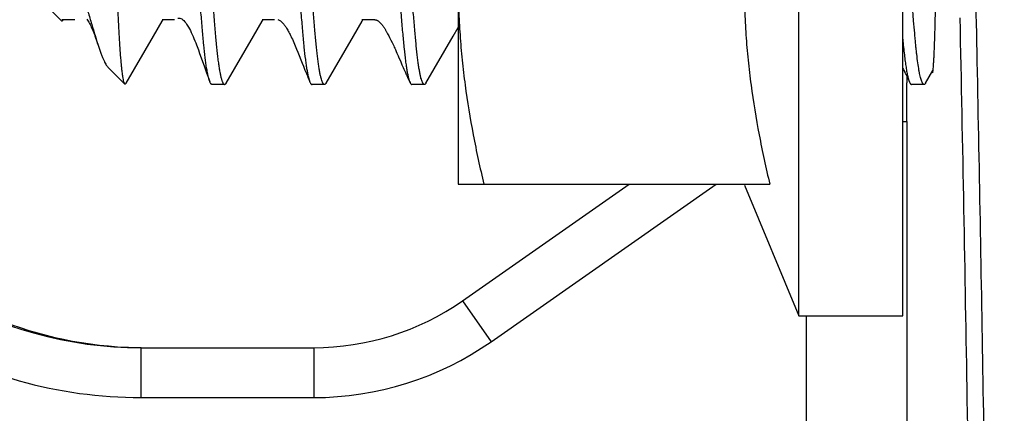
# Model space of a CAD drawing. Units: inches. Extents: x 0 to 34, y -0.1 to 22.
# Drawn here: x 11.6 to 12.2, y 17.1 to 17.3 of the extents above; entities that cross this region are included whole.
import ezdxf

# ---------------------------------------------------------------- set-up
doc = ezdxf.new("R2010")
doc.units = ezdxf.units.IN
doc.header["$LTSCALE"] = 1.87
doc.header["$MEASUREMENT"] = 0
doc.layers.get('0').update_dxf_attribs({"linetype": 'CONTINUOUS'})
doc.layers.add('02___PRT_ALL_AXES', color=7, linetype='CONTINUOUS')

msp = doc.modelspace()

# ---------------------------------------------------------------- linework, layer by layer
at = {"color": 7, "linetype": 'Continuous'}
for p, q in [((11.62762, 17.35772), (11.64275, 17.34258)), ((11.64275, 17.34259), (11.64228, 17.34346)), ((11.64318, 17.34332), (11.65099, 17.34332)), ((11.64355, 17.34285), (11.64366, 17.34304)), ((11.70032, 17.33299), (11.70581, 17.34245)), ((11.70568, 17.34332), (11.71349, 17.34332)), ((11.70581, 17.34245), (11.70632, 17.34332)), ((11.76282, 17.33299), (11.76831, 17.34245)), ((11.76818, 17.34332), (11.77599, 17.34332)), ((11.76831, 17.34245), (11.76882, 17.34332)), ((11.82532, 17.33299), (11.83081, 17.34245)), ((11.83068, 17.34332), (11.83849, 17.34332)), ((11.83081, 17.34245), (11.83132, 17.34332)), ((11.88782, 17.33299), (11.89092, 17.33833)), ((11.68323, 17.30356), (11.70032, 17.33299)), ((11.74573, 17.30356), (11.76282, 17.33299)), ((11.80823, 17.30356), (11.82532, 17.33299)), ((11.84628, 17.33533), (11.84673, 17.33448)), ((11.84673, 17.33448), (11.84746, 17.3331)), ((11.84746, 17.3331), (11.84793, 17.33221)), ((11.84793, 17.33221), (11.84836, 17.33135)), ((11.84836, 17.33135), (11.8488, 17.33048)), ((11.8488, 17.33048), (11.84949, 17.32908)), ((11.87073, 17.30356), (11.88782, 17.33299)), ((11.66488, 17.3296), (11.66562, 17.32739)), ((11.72757, 17.32645), (11.72835, 17.32432)), ((11.72835, 17.32432), (11.72914, 17.32213)), ((11.7898, 17.32488), (11.79055, 17.32301)), ((11.84949, 17.32908), (11.85016, 17.32772)), ((11.85016, 17.32772), (11.85056, 17.32688)), ((11.85056, 17.32688), (11.85092, 17.32612)), ((11.85092, 17.32612), (11.85125, 17.32539)), ((11.85125, 17.32539), (11.85157, 17.32469)), ((11.85157, 17.32469), (11.85188, 17.32401)), ((11.85188, 17.32401), (11.85217, 17.32334)), ((11.72914, 17.32213), (11.73191, 17.31433)), ((11.79055, 17.32301), (11.79329, 17.31605)), ((11.85217, 17.32334), (11.85258, 17.32238)), ((11.85359, 17.32), (11.85493, 17.31685)), ((11.6718, 17.31354), (11.68238, 17.30296)), ((11.73191, 17.31433), (11.7335, 17.30992)), ((11.79329, 17.31605), (11.79406, 17.3141)), ((11.79406, 17.3141), (11.79504, 17.31168)), ((11.85493, 17.31685), (11.85571, 17.31504)), ((11.85571, 17.31504), (11.85609, 17.31415)), ((11.85609, 17.31415), (11.85647, 17.31329)), ((11.85647, 17.31329), (11.85689, 17.31233)), ((11.85689, 17.31233), (11.85742, 17.31115)), ((12.16892, 17.31285), (12.16903, 17.31263)), ((12.16903, 17.31263), (12.1693, 17.31209)), ((12.1693, 17.31209), (12.16965, 17.31141)), ((11.7335, 17.30992), (11.73419, 17.30803)), ((11.73419, 17.30803), (11.73487, 17.30618)), ((11.73487, 17.30618), (11.73543, 17.30469)), ((11.79653, 17.30804), (11.7971, 17.30665)), ((11.7971, 17.30665), (11.79763, 17.30538)), ((11.79763, 17.30538), (11.7981, 17.30427)), ((11.85742, 17.31115), (11.85769, 17.31057)), ((11.85769, 17.31057), (11.85789, 17.31013)), ((11.85789, 17.31013), (11.85839, 17.30907)), ((11.85839, 17.30907), (11.85855, 17.30873)), ((11.85855, 17.30873), (11.8587, 17.30839)), ((11.8587, 17.30839), (11.85896, 17.30781)), ((11.85896, 17.30781), (11.85918, 17.30732)), ((11.85918, 17.30732), (11.85945, 17.30672)), ((11.85945, 17.30672), (11.85981, 17.30593)), ((11.85981, 17.30593), (11.86018, 17.30514)), ((12.16965, 17.31141), (12.17014, 17.31045)), ((12.17014, 17.31045), (12.17028, 17.3102)), ((12.17028, 17.3102), (12.17039, 17.30998)), ((12.17039, 17.30998), (12.1705, 17.30977)), ((12.1705, 17.30977), (12.17064, 17.30953)), ((12.17064, 17.30953), (12.17091, 17.30903)), ((12.17091, 17.30903), (12.17096, 17.30894)), ((12.17096, 17.30894), (12.17099, 17.30888)), ((12.17099, 17.30888), (12.17102, 17.30883)), ((12.17102, 17.30883), (12.17104, 17.30879)), ((12.17104, 17.30879), (12.17105, 17.30876)), ((12.17105, 17.30876), (12.17107, 17.30872)), ((12.17107, 17.30872), (12.17109, 17.30869)), ((12.17109, 17.30869), (12.17111, 17.30865)), ((12.17111, 17.30865), (12.17113, 17.30861)), ((12.17113, 17.30861), (12.17115, 17.30856)), ((12.17115, 17.30856), (12.17118, 17.30851)), ((12.17118, 17.30851), (12.1712, 17.30846)), ((12.1712, 17.30846), (12.17123, 17.30841)), ((12.17123, 17.30841), (12.17125, 17.30835)), ((12.17125, 17.30835), (12.17129, 17.30826)), ((12.17129, 17.30826), (12.17141, 17.308)), ((12.17139, 17.30805), (12.17141, 17.30369)), ((12.17141, 17.308), (12.17148, 17.30785)), ((12.17148, 17.30785), (12.17162, 17.30754)), ((12.17162, 17.30754), (12.17268, 17.30519)), ((12.18323, 17.30356), (12.18784, 17.3115)), ((12.18726, 17.31042), (12.18745, 17.31006)), ((11.68262, 17.30284), (11.68237, 17.30297)), ((11.68262, 17.30284), (11.68324, 17.30356)), ((11.74474, 17.30272), (11.73693, 17.30272)), ((11.74474, 17.30272), (11.7448, 17.30272)), ((11.80724, 17.30272), (11.79943, 17.30272)), ((11.8073, 17.30272), (11.80723, 17.30272)), ((11.86018, 17.30514), (11.8605, 17.30448)), ((11.8605, 17.30448), (11.86074, 17.30397)), ((11.86974, 17.30272), (11.86193, 17.30272)), ((11.8698, 17.30272), (11.86973, 17.30272)), ((12.17268, 17.30519), (12.17315, 17.30415)), ((12.18224, 17.30272), (12.17443, 17.30272)), ((12.1823, 17.30272), (12.18223, 17.30272)), ((12.16892, 17.27957), (12.17144, 17.27957)), ((12.17144, 17.27957), (12.17144, 16.94995)), ((11.89351, 17.16721), (11.99777, 17.24022)), ((11.91143, 17.14161), (12.05226, 17.24022)), ((11.89351, 17.16721), (11.91143, 17.14161)), ((12.10845, 17.15772), (12.10845, 16.94995)), ((11.69247, 17.13788), (11.69247, 17.10663)), ((11.69247, 17.13788), (11.80048, 17.13788)), ((11.80048, 17.13788), (11.80048, 17.10663)), ((11.69247, 17.10663), (11.80048, 17.10663))]:
    msp.add_line(p, q, dxfattribs=at)
for points in [[(11.65857, 17.34355), (11.65901, 17.34297), (11.65944, 17.34234), (11.65985, 17.34168), (11.66025, 17.341), (11.66063, 17.34027), (11.66102, 17.33951), (11.66139, 17.33871), (11.66177, 17.33787), (11.66215, 17.33697), (11.66254, 17.33603), (11.66292, 17.33506), (11.66329, 17.33409), (11.66366, 17.33309), (11.66404, 17.33202), (11.66445, 17.33085), (11.66488, 17.3296)], [(11.71552, 17.34426), (11.71614, 17.34433), (11.71674, 17.34427), (11.71734, 17.34408), (11.71798, 17.34375), (11.71864, 17.34327), (11.71927, 17.3427), (11.71989, 17.34205), (11.72047, 17.34133), (11.72101, 17.3406), (11.72145, 17.33994), (11.72183, 17.33932), (11.72226, 17.33856), (11.72279, 17.33759), (11.72336, 17.33647), (11.72393, 17.33528), (11.7245, 17.33405), (11.72507, 17.33277), (11.72561, 17.33147), (11.72615, 17.33016), (11.72667, 17.32884), (11.72714, 17.32759), (11.72757, 17.32645)], [(11.77813, 17.34338), (11.77854, 17.34324), (11.77894, 17.34305), (11.77936, 17.34281), (11.77978, 17.34251), (11.78021, 17.34217), (11.78063, 17.34179), (11.78101, 17.3414), (11.78138, 17.341), (11.78173, 17.34058), (11.78206, 17.34016), (11.78238, 17.33973), (11.78268, 17.33928), (11.78298, 17.33884), (11.78326, 17.33839), (11.78356, 17.3379), (11.78388, 17.33734), (11.78422, 17.33675), (11.78457, 17.33612), (11.78493, 17.33545), (11.7853, 17.33474), (11.78567, 17.33403), (11.78601, 17.33335), (11.78634, 17.33266), (11.78671, 17.3319), (11.78713, 17.331), (11.78759, 17.33002), (11.78805, 17.32901), (11.78851, 17.32797), (11.78897, 17.32689), (11.7894, 17.32585), (11.7898, 17.32488)], [(11.83855, 17.34332), (11.83879, 17.3433), (11.83903, 17.34326), (11.83928, 17.3432), (11.83953, 17.34313), (11.83978, 17.34303), (11.84004, 17.34292), (11.8403, 17.3428), (11.84056, 17.34265), (11.84081, 17.34249), (11.84105, 17.34232), (11.84129, 17.34214), (11.84153, 17.34195), (11.84175, 17.34176), (11.84196, 17.34156), (11.84217, 17.34136), (11.84237, 17.34116), (11.84256, 17.34095), (11.84276, 17.34073), (11.84295, 17.3405), (11.84314, 17.34026), (11.84334, 17.34002), (11.84354, 17.33976), (11.84374, 17.33948), (11.84394, 17.3392), (11.84414, 17.33891), (11.84434, 17.33861), (11.84454, 17.33831), (11.84473, 17.338), (11.84493, 17.33769), (11.84512, 17.33737), (11.84531, 17.33705), (11.8455, 17.33673), (11.84569, 17.33639), (11.84588, 17.33606), (11.84607, 17.33571), (11.84628, 17.33533)], [(11.85258, 17.32238), (11.85336, 17.32057), (11.85359, 17.32)], [(11.79504, 17.31168), (11.79591, 17.30955), (11.79653, 17.30804)]]:
    msp.add_lwpolyline(points, dxfattribs=at)
for centre, radius, start, end in [((4.35934, 17.27976), 7.8121, 359.998566, 0.175467), ((11.69246, 17.38795), 0.25007, 208.86691, 270.00297), ((11.69511, 17.38796), 0.25008, 225.94001, 267.32664), ((11.80048, 17.30006), 0.16218, 270, 305), ((11.69247, 17.38797), 0.28134, 238.5982, 270.00046), ((11.80048, 17.30006), 0.19343, 270, 305), ((11.69513, 17.38799), 0.25011, 267.32231, 269.3921)]:
    msp.add_arc(centre, radius, start, end, dxfattribs=at)
for points, knots in [([(11.73543, 17.30469), (11.73525, 17.30517), (11.7349, 17.30628), (11.73443, 17.30816), (11.73397, 17.31044), (11.73331, 17.31425), (11.73255, 17.31997), (11.73171, 17.32795), (11.73084, 17.33735), (11.72995, 17.34808), (11.72902, 17.36007), (11.72769, 17.37822), (11.72642, 17.39765), (11.72516, 17.41821), (11.7242, 17.43466), (11.72326, 17.45159), (11.72235, 17.46887), (11.72149, 17.48634), (11.72064, 17.50385), (11.71975, 17.52123), (11.71882, 17.53834), (11.71787, 17.55502), (11.71662, 17.57601), (11.71534, 17.59596), (11.71401, 17.6147), (11.71307, 17.6272), (11.71217, 17.6385), (11.71143, 17.64712), (11.71083, 17.65334), (11.71039, 17.65748), (11.70996, 17.66125), (11.70951, 17.66465), (11.70906, 17.66766), (11.7086, 17.67029), (11.70814, 17.67252), (11.70773, 17.67412), (11.70739, 17.6752), (11.70715, 17.67587), (11.70691, 17.67643), (11.70667, 17.67689), (11.70643, 17.67725), (11.70619, 17.67752), (11.70594, 17.67768), (11.70576, 17.67772), (11.70567, 17.67772)], [0, 0, 0, 0, 0.004128, 0.00929, 0.015487, 0.022712, 0.040207, 0.061657, 0.086896, 0.11571, 0.147851, 0.183036, 0.261286, 0.30367, 0.347738, 0.393107, 0.439379, 0.486152, 0.533015, 0.579559, 0.625378, 0.67007, 0.713246, 0.793559, 0.829996, 0.86352, 0.893839, 0.920688, 0.93274, 0.94384, 0.953969, 0.963107, 0.971237, 0.978344, 0.98442, 0.989463, 0.991598, 0.993477, 0.995105, 0.996487, 0.997636, 0.998573, 0.999337, 1, 1, 1, 1]), ([(11.7147, 17.67647), (11.71489, 17.67607), (11.71526, 17.6751), (11.71574, 17.67342), (11.71621, 17.67133), (11.71668, 17.66885), (11.71714, 17.66598), (11.71759, 17.66276), (11.71803, 17.65919), (11.71845, 17.6553), (11.71886, 17.65109), (11.71928, 17.64654), (11.71971, 17.64161), (11.72033, 17.63431), (11.72112, 17.62429), (11.72208, 17.61127), (11.72307, 17.59702), (11.72407, 17.58172), (11.72507, 17.56557), (11.72605, 17.54881), (11.72701, 17.53167), (11.72793, 17.5144), (11.72866, 17.50003), (11.72921, 17.4886), (11.72977, 17.47717), (11.73049, 17.46281), (11.73141, 17.44558), (11.73237, 17.42851), (11.73336, 17.41185), (11.73436, 17.39585), (11.73536, 17.38072), (11.73635, 17.36668), (11.73731, 17.35388), (11.73823, 17.34246), (11.73898, 17.33386), (11.73955, 17.32771), (11.73997, 17.32363), (11.74039, 17.31987), (11.74083, 17.31643), (11.74128, 17.31335), (11.74174, 17.31063), (11.74221, 17.30829), (11.74263, 17.3066), (11.74297, 17.30545), (11.74322, 17.30474), (11.74346, 17.30414), (11.74371, 17.30364), (11.74396, 17.30324), (11.74421, 17.30296), (11.74446, 17.30277), (11.74465, 17.30272), (11.74474, 17.30272)], [0, 0, 0, 0, 0.003592, 0.008241, 0.013947, 0.020685, 0.028417, 0.037097, 0.046678, 0.057101, 0.068316, 0.080453, 0.093614, 0.107771, 0.138976, 0.173847, 0.212011, 0.253001, 0.296258, 0.341161, 0.387061, 0.433293, 0.479244, 0.501919, 0.524653, 0.570565, 0.616712, 0.662418, 0.707029, 0.749906, 0.79043, 0.828047, 0.862324, 0.892891, 0.919488, 0.931273, 0.942171, 0.952256, 0.961483, 0.969797, 0.977151, 0.983502, 0.988815, 0.991075, 0.99307, 0.994802, 0.996277, 0.997504, 0.998503, 0.999311, 1, 1, 1, 1]), ([(11.76824, 17.67772), (11.76833, 17.67771), (11.76851, 17.67765), (11.76876, 17.67745), (11.769, 17.67716), (11.76924, 17.67677), (11.76948, 17.67628), (11.76972, 17.67569), (11.76996, 17.67499), (11.7703, 17.67387), (11.77071, 17.67221), (11.77117, 17.66991), (11.77163, 17.66721), (11.77209, 17.66413), (11.77254, 17.66066), (11.77315, 17.6553), (11.7737, 17.64944), (11.77426, 17.64312), (11.77488, 17.6359), (11.77566, 17.62609), (11.7766, 17.61344), (11.77757, 17.59971), (11.77854, 17.585), (11.77951, 17.56946), (11.78048, 17.55322), (11.78142, 17.53642), (11.78235, 17.51921), (11.78325, 17.50174), (11.78395, 17.48708), (11.78452, 17.47535), (11.78512, 17.46371), (11.78574, 17.45215), (11.78635, 17.44069), (11.78681, 17.43226), (11.78727, 17.42395), (11.78777, 17.41579), (11.78828, 17.4078), (11.7888, 17.39998), (11.78929, 17.39237), (11.78976, 17.38497), (11.79023, 17.37781), (11.79072, 17.37089), (11.79121, 17.36424), (11.79183, 17.35594), (11.79245, 17.34803), (11.79308, 17.34055), (11.79353, 17.33542), (11.79396, 17.33063), (11.7945, 17.32496), (11.79508, 17.31977), (11.79571, 17.3151), (11.79616, 17.31216), (11.79663, 17.30962), (11.79709, 17.30747), (11.79756, 17.30572), (11.79792, 17.3047), (11.7981, 17.30427)], [0, 0, 0, 0, 0.000681, 0.001487, 0.002481, 0.003695, 0.005149, 0.006851, 0.008808, 0.011022, 0.016229, 0.022475, 0.029758, 0.038066, 0.047385, 0.057697, 0.081216, 0.094377, 0.108436, 0.139122, 0.173006, 0.20979, 0.249154, 0.290753, 0.334221, 0.379178, 0.425228, 0.471964, 0.518975, 0.542452, 0.565842, 0.612149, 0.634965, 0.657488, 0.67967, 0.701461, 0.722815, 0.743683, 0.764019, 0.783779, 0.80292, 0.8214, 0.83918, 0.856219, 0.88793, 0.902532, 0.916256, 0.92907, 0.940947, 0.961803, 0.970741, 0.978661, 0.985553, 0.991406, 0.996219, 1, 1, 1, 1]), ([(11.80557, 17.30517), (11.80539, 17.30569), (11.80506, 17.30686), (11.8046, 17.30881), (11.80416, 17.31112), (11.80372, 17.31378), (11.80329, 17.31677), (11.80287, 17.32007), (11.80246, 17.32367), (11.80207, 17.32757), (11.80167, 17.33177), (11.80111, 17.33805), (11.80037, 17.34674), (11.79948, 17.35815), (11.79855, 17.37077), (11.79761, 17.38449), (11.79665, 17.39915), (11.7957, 17.41457), (11.79476, 17.43055), (11.79384, 17.44687), (11.79297, 17.46333), (11.79213, 17.47975), (11.79135, 17.49614), (11.79052, 17.51256), (11.78965, 17.52906), (11.78874, 17.54546), (11.78781, 17.56157), (11.78685, 17.57717), (11.7859, 17.59206), (11.78495, 17.60604), (11.78402, 17.61897), (11.78312, 17.6307), (11.78226, 17.64113), (11.78156, 17.649), (11.78102, 17.65464), (11.7805, 17.65947), (11.77995, 17.6639), (11.77934, 17.6679), (11.77889, 17.67041), (11.77844, 17.67256), (11.77798, 17.67435), (11.77758, 17.67559), (11.77724, 17.67639), (11.77707, 17.67673), (11.77698, 17.67688)], [0, 0, 0, 0, 0.004406, 0.00978, 0.016099, 0.02333, 0.031439, 0.040386, 0.050108, 0.060557, 0.071844, 0.084059, 0.111248, 0.141973, 0.176013, 0.213006, 0.252548, 0.29413, 0.33721, 0.38122, 0.425576, 0.469739, 0.513372, 0.557489, 0.601932, 0.64616, 0.689594, 0.731657, 0.771804, 0.809512, 0.844358, 0.875968, 0.904092, 0.928559, 0.939452, 0.94961, 0.967614, 0.975348, 0.982183, 0.988086, 0.993027, 0.996993, 0.998614, 1, 1, 1, 1]), ([(11.83074, 17.67772), (11.83083, 17.67771), (11.83101, 17.67765), (11.83126, 17.67745), (11.8315, 17.67716), (11.83174, 17.67676), (11.83198, 17.67627), (11.83223, 17.67567), (11.83247, 17.67497), (11.83281, 17.67383), (11.83322, 17.67216), (11.83369, 17.66984), (11.83415, 17.66712), (11.83461, 17.66401), (11.83506, 17.66052), (11.83549, 17.65664), (11.83592, 17.65239), (11.83652, 17.64602), (11.83727, 17.6372), (11.8382, 17.62566), (11.83914, 17.61291), (11.84011, 17.59907), (11.84109, 17.58426), (11.84206, 17.56862), (11.84303, 17.55228), (11.84382, 17.53829), (11.84443, 17.52686), (11.84489, 17.51815), (11.84535, 17.50938), (11.84572, 17.50203), (11.84598, 17.49614), (11.84623, 17.49025), (11.84654, 17.48287), (11.84705, 17.47405), (11.84752, 17.46672), (11.84786, 17.46088), (11.8481, 17.45652), (11.84831, 17.45217), (11.84859, 17.44643), (11.84897, 17.43931), (11.84959, 17.42814), (11.85025, 17.41715), (11.8509, 17.40638), (11.85138, 17.39857), (11.85187, 17.39096), (11.85237, 17.38357), (11.85286, 17.37642), (11.85349, 17.3674), (11.85411, 17.35875), (11.85475, 17.35049), (11.85522, 17.34475), (11.85569, 17.33934), (11.85626, 17.33281), (11.85693, 17.32553), (11.85769, 17.31888), (11.85833, 17.31431), (11.85878, 17.31146), (11.85925, 17.30901), (11.85972, 17.30696), (11.86019, 17.30531), (11.86055, 17.30437), (11.86074, 17.30397)], [0, 0, 0, 0, 0.000684, 0.001494, 0.002493, 0.003716, 0.00518, 0.006894, 0.008865, 0.011096, 0.016341, 0.022636, 0.029974, 0.038346, 0.047736, 0.058125, 0.069494, 0.081821, 0.109242, 0.140148, 0.174267, 0.211299, 0.250914, 0.292754, 0.336451, 0.381617, 0.404628, 0.427856, 0.451249, 0.474756, 0.486535, 0.498322, 0.521899, 0.545439, 0.568885, 0.580553, 0.592175, 0.603746, 0.615261, 0.638101, 0.660643, 0.704621, 0.725967, 0.74682, 0.767125, 0.786835, 0.805918, 0.824341, 0.859022, 0.875189, 0.890516, 0.904974, 0.918538, 0.942871, 0.963315, 0.972026, 0.979709, 0.98635, 0.991944, 0.99649, 1, 1, 1, 1]), ([(11.86807, 17.30517), (11.86789, 17.30569), (11.86756, 17.30686), (11.8671, 17.30881), (11.86666, 17.31112), (11.86622, 17.31378), (11.86579, 17.31677), (11.86537, 17.32007), (11.86496, 17.32367), (11.86457, 17.32757), (11.86417, 17.33177), (11.86361, 17.33805), (11.86287, 17.34674), (11.86198, 17.35815), (11.86105, 17.37077), (11.86011, 17.38449), (11.85915, 17.39915), (11.8582, 17.41457), (11.85726, 17.43055), (11.85634, 17.44687), (11.85547, 17.46333), (11.85463, 17.47975), (11.85385, 17.49614), (11.85302, 17.51256), (11.85215, 17.52906), (11.85124, 17.54546), (11.85031, 17.56157), (11.84935, 17.57717), (11.8484, 17.59206), (11.84745, 17.60604), (11.84652, 17.61897), (11.84562, 17.6307), (11.84476, 17.64113), (11.84406, 17.649), (11.84352, 17.65464), (11.843, 17.65947), (11.84245, 17.6639), (11.84184, 17.6679), (11.84139, 17.67041), (11.84094, 17.67256), (11.84048, 17.67435), (11.84008, 17.67559), (11.83974, 17.67639), (11.83957, 17.67673), (11.83948, 17.67688)], [0, 0, 0, 0, 0.004406, 0.00978, 0.016099, 0.02333, 0.031439, 0.040386, 0.050108, 0.060557, 0.071844, 0.084059, 0.111248, 0.141973, 0.176013, 0.213006, 0.252548, 0.29413, 0.33721, 0.38122, 0.425576, 0.469739, 0.513372, 0.557489, 0.601932, 0.64616, 0.689594, 0.731657, 0.771804, 0.809512, 0.844358, 0.875968, 0.904092, 0.928559, 0.939452, 0.94961, 0.967614, 0.975348, 0.982183, 0.988086, 0.993027, 0.996993, 0.998614, 1, 1, 1, 1]), ([(12.2066, 17.6745), (12.20828, 17.61894), (12.21146, 17.49979), (12.21561, 17.3096), (12.21945, 17.09717), (12.22292, 16.86445), (12.22599, 16.61357), (12.2296, 16.24954), (12.23149, 15.96939), (12.23245, 15.77842)], [0, 0, 0, 0, 0.087938, 0.188562, 0.300949, 0.424065, 0.55678, 0.69788, 1, 1, 1, 1]), ([(12.08577, 17.49022), (12.08331, 17.47995), (12.07884, 17.45934), (12.07456, 17.43332), (12.0721, 17.41242), (12.07075, 17.39671), (12.06993, 17.38097), (12.06966, 17.36522), (12.06993, 17.34947), (12.07075, 17.33373), (12.0721, 17.31802), (12.07456, 17.29712), (12.07884, 17.2711), (12.08331, 17.25049), (12.08577, 17.24022)], [0, 0, 0, 0, 0.125371, 0.250446, 0.312895, 0.375293, 0.437656, 0.5, 0.562344, 0.624707, 0.687105, 0.749554, 0.874629, 1, 1, 1, 1]), ([(12.18745, 17.31006), (12.18749, 17.31006), (12.18753, 17.31011), (12.18757, 17.31019), (12.18763, 17.31033), (12.1877, 17.31058), (12.18781, 17.31116), (12.18794, 17.31215), (12.18809, 17.31365), (12.18823, 17.31559), (12.18838, 17.31794), (12.18852, 17.32071), (12.18867, 17.32389), (12.18881, 17.32747), (12.18894, 17.33144), (12.18908, 17.3358), (12.18926, 17.34234), (12.18947, 17.35138), (12.18969, 17.36321), (12.1899, 17.37627), (12.19008, 17.39043), (12.19024, 17.40555), (12.19037, 17.42148), (12.19047, 17.43808), (12.19057, 17.46106), (12.1906, 17.4785), (12.1906, 17.49022)], [0, 0, 0, 0, 0.000519, 0.000948, 0.001512, 0.003068, 0.005208, 0.01126, 0.019675, 0.03044, 0.043535, 0.058934, 0.076595, 0.096476, 0.118534, 0.142715, 0.168958, 0.227383, 0.29325, 0.365922, 0.444699, 0.528832, 0.6175, 0.709843, 0.804996, 1, 1, 1, 1]), ([(11.68237, 17.30297), (11.68231, 17.30303), (11.68219, 17.30321), (11.68204, 17.30354), (11.68188, 17.30397), (11.68166, 17.30475), (11.68139, 17.306), (11.68109, 17.3078), (11.68078, 17.31002), (11.68048, 17.31264), (11.68018, 17.31566), (11.67989, 17.31908), (11.6796, 17.32289), (11.67932, 17.32708), (11.67904, 17.33164), (11.67865, 17.33844), (11.67815, 17.3478), (11.67754, 17.36002), (11.67692, 17.37344), (11.67628, 17.38795), (11.67563, 17.40339), (11.67498, 17.41963), (11.67434, 17.4365), (11.67349, 17.45977), (11.6729, 17.47741), (11.67251, 17.48925)], [0, 0, 0, 0, 0.001442, 0.003373, 0.005826, 0.008815, 0.016425, 0.026226, 0.038211, 0.052362, 0.068652, 0.087049, 0.107512, 0.129996, 0.154457, 0.180884, 0.239456, 0.305162, 0.377371, 0.455385, 0.538449, 0.62576, 0.716464, 0.809674, 1, 1, 1, 1]), ([(12.18057, 17.30517), (12.18043, 17.30558), (12.18016, 17.30649), (12.17979, 17.30798), (12.17942, 17.30971), (12.17892, 17.31246), (12.17832, 17.31645), (12.17778, 17.3208), (12.17736, 17.32466), (12.17704, 17.32784), (12.17672, 17.33123), (12.17627, 17.33619), (12.17569, 17.34295), (12.17498, 17.3517), (12.17425, 17.3613), (12.17321, 17.37558), (12.1719, 17.395), (12.17038, 17.41971), (12.1694, 17.43681), (12.16892, 17.44558)], [0, 0, 0, 0, 0.009218, 0.020115, 0.032662, 0.046817, 0.079763, 0.118524, 0.13988, 0.162495, 0.186586, 0.212275, 0.268458, 0.33085, 0.399206, 0.473141, 0.635604, 0.813236, 1, 1, 1, 1]), ([(11.64202, 17.39993), (11.64269, 17.39798), (11.64416, 17.39414), (11.64604, 17.38938), (11.64749, 17.38559), (11.64884, 17.3819), (11.65101, 17.37567), (11.65374, 17.36712), (11.65664, 17.35744), (11.65922, 17.34861), (11.66153, 17.34068), (11.66361, 17.3337), (11.66497, 17.32938), (11.66562, 17.32739)], [0, 0, 0, 0, 0.081022, 0.161548, 0.201179, 0.24023, 0.316403, 0.460405, 0.592947, 0.713635, 0.821976, 0.917531, 1, 1, 1, 1]), ([(11.64355, 17.34285), (11.64349, 17.34275), (11.6434, 17.34262), (11.64326, 17.3425), (11.64316, 17.34244), (11.64305, 17.34243), (11.64295, 17.34245), (11.64284, 17.3425), (11.64278, 17.34256), (11.64275, 17.34259)], [0, 0, 0, 0, 0.326747, 0.453842, 0.562755, 0.661558, 0.760832, 0.871035, 1, 1, 1, 1]), ([(12.20462, 17.34444), (12.20628, 17.26469), (12.20938, 17.09637), (12.21331, 16.83175), (12.21671, 16.54398), (12.21956, 16.23647), (12.22182, 15.9129), (12.22401, 15.46057), (12.22465, 15.11654), (12.22465, 14.88488)], [0, 0, 0, 0, 0.097296, 0.205321, 0.32279, 0.448308, 0.580388, 0.717457, 1, 1, 1, 1]), ([(12.16892, 17.33115), (12.16908, 17.32943), (12.16939, 17.32616), (12.16989, 17.32149), (12.1704, 17.31732), (12.17092, 17.31366), (12.17145, 17.31052), (12.17198, 17.30791), (12.17246, 17.30607), (12.17285, 17.30488), (12.17305, 17.30437), (12.17316, 17.30415)], [0, 0, 0, 0, 0.18901, 0.360445, 0.513858, 0.648855, 0.765108, 0.862394, 0.940627, 0.972646, 1, 1, 1, 1]), ([(11.66562, 17.32739), (11.66618, 17.32569), (11.66701, 17.32328), (11.66816, 17.32026), (11.66894, 17.31839), (11.66969, 17.31679), (11.6704, 17.31545), (11.67108, 17.31438), (11.67157, 17.31378), (11.67181, 17.31353)], [0, 0, 0, 0, 0.351649, 0.501614, 0.63442, 0.750239, 0.849364, 0.932318, 1, 1, 1, 1]), ([(11.73693, 17.30272), (11.73686, 17.30272), (11.73673, 17.30275), (11.73654, 17.30285), (11.73635, 17.30301), (11.73608, 17.30333), (11.73576, 17.30389), (11.73554, 17.3044), (11.73543, 17.30469)], [0, 0, 0, 0, 0.073829, 0.155106, 0.249305, 0.359975, 0.638345, 1, 1, 1, 1]), ([(11.74573, 17.30356), (11.74566, 17.30344), (11.74552, 17.30323), (11.74529, 17.30296), (11.74506, 17.30279), (11.74488, 17.30273), (11.7448, 17.30272)], [0, 0, 0, 0, 0.324331, 0.592194, 0.812141, 1, 1, 1, 1]), ([(11.7981, 17.30427), (11.7982, 17.30404), (11.79839, 17.30364), (11.79868, 17.30319), (11.79892, 17.30295), (11.79908, 17.30282), (11.79925, 17.30274), (11.79937, 17.30272), (11.79943, 17.30272)], [0, 0, 0, 0, 0.352619, 0.627696, 0.739087, 0.835705, 0.921016, 1, 1, 1, 1]), ([(11.80723, 17.30272), (11.80716, 17.30272), (11.80701, 17.30276), (11.8068, 17.30288), (11.80659, 17.30309), (11.80638, 17.30336), (11.80617, 17.30371), (11.80588, 17.30431), (11.80569, 17.30481), (11.80557, 17.30517)], [0, 0, 0, 0, 0.069264, 0.147278, 0.239823, 0.350322, 0.48071, 0.632089, 1, 1, 1, 1]), ([(11.80823, 17.30356), (11.80816, 17.30344), (11.80802, 17.30323), (11.80779, 17.30296), (11.80756, 17.30279), (11.80738, 17.30273), (11.8073, 17.30272)], [0, 0, 0, 0, 0.324331, 0.592194, 0.812141, 1, 1, 1, 1]), ([(11.86074, 17.30397), (11.86083, 17.30378), (11.861, 17.30346), (11.86129, 17.30305), (11.86159, 17.30279), (11.86182, 17.30272), (11.86193, 17.30272)], [0, 0, 0, 0, 0.344182, 0.616662, 0.827878, 1, 1, 1, 1]), ([(11.86973, 17.30272), (11.86966, 17.30272), (11.86951, 17.30276), (11.8693, 17.30288), (11.86909, 17.30309), (11.86888, 17.30336), (11.86867, 17.30371), (11.86838, 17.30431), (11.86819, 17.30481), (11.86807, 17.30517)], [0, 0, 0, 0, 0.069264, 0.147278, 0.239823, 0.350322, 0.48071, 0.632089, 1, 1, 1, 1]), ([(11.87073, 17.30356), (11.87066, 17.30344), (11.87052, 17.30323), (11.87029, 17.30296), (11.87006, 17.30279), (11.86988, 17.30273), (11.8698, 17.30272)], [0, 0, 0, 0, 0.324331, 0.592194, 0.812141, 1, 1, 1, 1]), ([(12.17316, 17.30415), (12.17325, 17.30393), (12.17343, 17.30356), (12.17371, 17.30316), (12.17394, 17.30293), (12.1741, 17.30281), (12.17426, 17.30274), (12.17437, 17.30272), (12.17443, 17.30272)], [0, 0, 0, 0, 0.349111, 0.623032, 0.734799, 0.832412, 0.919235, 1, 1, 1, 1]), ([(12.18223, 17.30272), (12.18216, 17.30272), (12.18201, 17.30276), (12.1818, 17.30288), (12.18159, 17.30309), (12.18138, 17.30336), (12.18117, 17.30371), (12.18088, 17.30431), (12.18069, 17.30481), (12.18057, 17.30517)], [0, 0, 0, 0, 0.069264, 0.147278, 0.239823, 0.350322, 0.48071, 0.632089, 1, 1, 1, 1]), ([(12.18323, 17.30356), (12.18316, 17.30344), (12.18302, 17.30323), (12.18279, 17.30296), (12.18256, 17.30279), (12.18238, 17.30273), (12.1823, 17.30272)], [0, 0, 0, 0, 0.324331, 0.592194, 0.812141, 1, 1, 1, 1])]:
    msp.add_open_spline(points, degree=3, knots=knots, dxfattribs=at)
at = {"layer": '02___PRT_ALL_AXES', "color": 7, "linetype": 'Continuous'}
for p, q in [((12.10392, 17.15772), (12.10392, 17.82272)), ((12.16892, 17.15772), (12.16892, 17.82272)), ((11.89092, 17.74022), (11.89092, 17.24022)), ((11.89092, 17.24022), (12.08577, 17.24022)), ((12.06996, 17.23972), (12.10392, 17.15772)), ((12.10392, 17.15772), (12.16892, 17.15772))]:
    msp.add_line(p, q, dxfattribs=at)
msp.add_open_spline([(11.89092, 17.36522), (11.89092, 17.35997), (11.8911, 17.34947), (11.89192, 17.33373), (11.89327, 17.31802), (11.89574, 17.29712), (11.90001, 17.2711), (11.90449, 17.25049), (11.90694, 17.24022)], degree=3, knots=[0, 0, 0, 0, 0.124686, 0.249414, 0.37421, 0.499105, 0.749256, 1, 1, 1, 1], dxfattribs=at)

doc.saveas('drawing.dxf')
